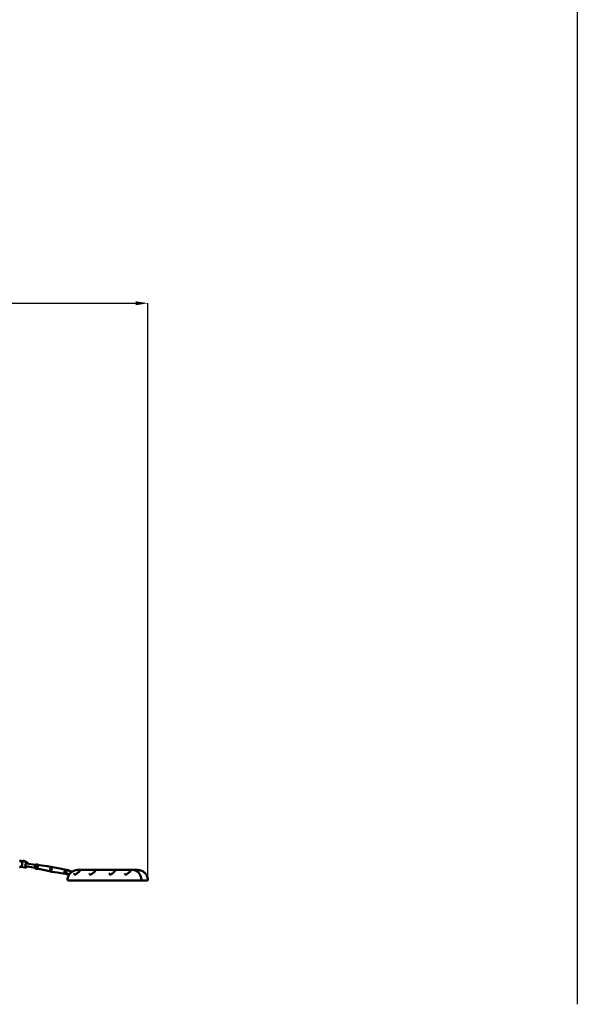
# Model space of a CAD drawing. Units: millimetres. Extents: x -9928 to 49708, y 76048 to 98165.
# Drawn here: x 15216 to 19772, y 76048 to 84086 of the extents above; entities that cross this region are included whole.
import ezdxf

# ---------------------------------------------------------------- set-up
doc = ezdxf.new("R2010")
doc.units = ezdxf.units.MM
doc.layers.add('MD_Visible', color=7, linetype='Continuous', lineweight=50)
doc.styles.get("Standard").update_dxf_attribs({"font": 'arial.ttf'})
doc.dimstyles.new('asd', dxfattribs={"dimtxt": 300, "dimasz": 100, "dimexe": 1.25, "dimexo": 0.625, "dimgap": 80, "dimtad": 1, "dimdec": 0, "dimlfac": 0.1, "dimrnd": 5, "dimtxsty": 'Standard', "dimcen": 0, "dimadec": 0, "dimazin": 0, "dimtfac": 1, "dimtdec": 0, "dimtmove": 2, "dimatfit": 3, "dimfxl": 1, "dimarcsym": 0})

# ---------------------------------------------------------------- blocks, each defined once
blk = doc.blocks.new('CustomObjectsInViewport6_0')
at = {"layer": 'MD_Visible', "extrusion": (0, 1, 0)}
for p, q in [((21059.7, 10856.5), (21067.3, 10856.5)), ((21059.7, 10856.5), (21067.3, 10856.5)), ((21067.3, 10856.5), (21067.3, 10856.5)), ((21067.3, 10856.5), (21067.3, 10856.5)), ((21068.2, 10856.4), (21116.3, 10847.9)), ((21080, 10854.3), (21068.2, 10856.4)), ((21068.2, 10856.4), (21116.3, 10847.9)), ((21080, 10854.3), (21068.2, 10856.4)), ((21092.5, 10856.8), (21089.6, 10856.8)), ((21092.5, 10856.8), (21089.6, 10856.8)), ((21066, 10809.2), (21098.8, 10803.4)), ((21066, 10809.2), (21098.8, 10803.4)), ((21099.6, 10803.3), (21111.4, 10803.3)), ((21099.6, 10803.3), (21111.4, 10803.3)), ((21116.4, 10847.9), (21108.4, 10849.3)), ((21116.4, 10847.9), (21108.4, 10849.3)), ((21183.7, 10799.9), (21109.5, 10813)), ((21183.7, 10799.9), (21109.5, 10813)), ((21111.5, 10803.3), (21111.4, 10803.3)), ((21111.5, 10803.3), (21111.4, 10803.3)), ((21188.6, 10823.5), (21113.7, 10836.8)), ((21188.6, 10823.5), (21113.7, 10836.8)), ((21116.8, 10811.7), (21116.4, 10807.7)), ((21116.4, 10807.7), (21116.9, 10811.7)), ((21116.8, 10811.7), (21116.4, 10807.7)), ((21116.4, 10807.7), (21116.9, 10811.7)), ((21120.4, 10842.4), (21119.6, 10835.7)), ((21120.4, 10842.4), (21119.6, 10835.7)), ((21119.7, 10835.7), (21120.4, 10842.4)), ((21119.7, 10835.7), (21120.4, 10842.4)), ((21181.9, 10802), (21183.9, 10819.3)), ((21181.9, 10802), (21183.9, 10819.3)), ((21190, 10793), (21181.9, 10801.8)), ((21190, 10793), (21181.9, 10801.8)), ((21192.8, 10799.8), (21182.2, 10801.7)), ((21192.8, 10799.8), (21182.2, 10801.7)), ((21183.9, 10819.4), (21194, 10828.2)), ((21183.9, 10819.4), (21194, 10828.2)), ((21194.9, 10817.6), (21184.3, 10819.5)), ((21194.9, 10817.6), (21184.3, 10819.5)), ((21200.9, 10790.9), (21190.4, 10792.7)), ((21200.9, 10790.9), (21190.4, 10792.7)), ((21205.1, 10826.5), (21194.5, 10828.4)), ((21205.1, 10826.5), (21194.5, 10828.4)), ((21201, 10792.8), (21211.3, 10790.9)), ((21201, 10792.8), (21211.3, 10790.9)), ((21203, 10792.4), (21201.5, 10791)), ((21203, 10792.4), (21201.5, 10791)), ((21205.4, 10826.3), (21207.3, 10824.2)), ((21205.4, 10826.3), (21207.3, 10824.2)), ((21206.6, 10824.3), (21216.9, 10822.5)), ((21206.6, 10824.3), (21216.9, 10822.5)), ((21211.2, 10790.9), (21275.9, 10777.3)), ((21211.2, 10790.9), (21275.9, 10777.3)), ((21216.8, 10822.5), (21282.3, 10813.1)), ((21216.8, 10822.5), (21282.3, 10813.1)), ((21276, 10777.3), (21320.6, 10768.8)), ((21276, 10777.3), (21320.6, 10768.8)), ((21282.4, 10813.1), (21327.1, 10805.7)), ((21282.4, 10813.1), (21327.1, 10805.7)), ((21371.8, 10797.2), (21327.3, 10805.7)), ((21371.8, 10797.2), (21327.3, 10805.7)), ((21436.5, 10783.5), (21371.9, 10797.2)), ((21436.5, 10783.5), (21371.9, 10797.2)), ((21436.3, 10774.6), (21434.3, 10757.2)), ((21436.3, 10774.6), (21434.3, 10757.2)), ((21446.4, 10783.4), (21436.3, 10774.6)), ((21446.4, 10783.4), (21436.3, 10774.6)), ((21436.4, 10783.6), (21444.8, 10782.1)), ((21436.4, 10783.6), (21444.8, 10782.1)), ((21436.7, 10774.7), (21447.3, 10772.8)), ((21436.7, 10774.7), (21447.3, 10772.8)), ((21446.9, 10783.6), (21457.5, 10781.7)), ((21446.9, 10783.6), (21457.5, 10781.7)), ((21464.1, 10774.6), (21457.8, 10781.5)), ((21464.1, 10774.6), (21457.8, 10781.5)), ((21487.9, 10770.4), (21458.3, 10775.6)), ((21487.9, 10770.4), (21458.3, 10775.6)), ((21531.1, 10782.7), (21976, 10782.7)), ((21633.8, 10777.7), (21633.8, 10777.7)), ((21795.6, 10777.7), (21795.6, 10777.7)), ((21969, 10777.7), (21969, 10777.7)), ((21982.5, 10782.7), (21976, 10782.7)), ((22016.6, 10782.7), (21982.5, 10782.7)), ((22006.2, 10777.7), (22008.2, 10777.7)), ((22008.2, 10777.7), (22008.6, 10777.7)), ((22016.6, 10782.7), (22023.1, 10782.7)), ((21365.4, 10761.4), (21320.7, 10768.8)), ((21365.4, 10761.4), (21320.7, 10768.8)), ((21430.9, 10752), (21365.6, 10761.4)), ((21430.9, 10752), (21365.6, 10761.4)), ((21430.8, 10752), (21440.5, 10750.3)), ((21430.8, 10752), (21440.5, 10750.3)), ((21434.3, 10757), (21442.4, 10748.2)), ((21434.3, 10757), (21442.4, 10748.2)), ((21434.6, 10756.9), (21445.2, 10755)), ((21434.6, 10756.9), (21445.2, 10755)), ((21442.8, 10748), (21453.3, 10746.1)), ((21442.8, 10748), (21453.3, 10746.1)), ((21453.9, 10746.3), (21459.3, 10751)), ((21453.9, 10746.3), (21459.3, 10751)), ((21465.4, 10749.9), (21454.1, 10751.9)), ((21465.4, 10749.9), (21454.1, 10751.9)), ((21485.3, 10697.7), (21941.8, 10697.7)), ((21497.3, 10768.7), (21497.3, 10768.7)), ((21497.3, 10768.7), (21497.3, 10768.7)), ((21502.5, 10743.3), (21502.5, 10743.3)), ((21502.5, 10743.3), (21502.5, 10743.3)), ((21505.3, 10767.3), (21505.3, 10767.3)), ((21505.3, 10767.3), (21505.3, 10767.3)), ((21625.9, 10745.8), (21625.9, 10745.8)), ((21968.9, 10697.7), (21962.2, 10697.7)), ((22038.9, 10697.7), (22046.5, 10697.7)), ((22046.5, 10697.7), (22078.3, 10697.7)), ((22078.3, 10697.7), (22085.9, 10697.7))]:
    blk.add_line(p, q, dxfattribs=at)
at = {"layer": 'MD_Visible', "extrusion": (2.22779e-16, 4.78483e-42, -1)}
blk.add_arc((-21067.3, 10851.5), 5, 90, 100.0623, dxfattribs=at)
at = {"layer": 'MD_Visible', "extrusion": (2.22779e-16, 1.58836e-42, -1)}
blk.add_arc((-21067.3, 10851.5), 5, 90, 100.0623, dxfattribs=at)
at = {"layer": 'MD_Visible', "extrusion": (2.22779e-16, -4.99605e-39, -1)}
blk.add_arc((-21067.3, 10851.5), 5, 90, 100.0623, dxfattribs=at)
at = {"layer": 'MD_Visible', "extrusion": (2.22779e-16, 2.63208e-42, -1)}
blk.add_arc((-21067.3, 10851.5), 5, 90, 100.0623, dxfattribs=at)
at = {"layer": 'MD_Visible', "extrusion": (2.22779e-16, 5.13186e-42, -1)}
blk.add_arc((-21099.6, 10808.3), 5, 270, 280.0623, dxfattribs=at)
at = {"layer": 'MD_Visible', "extrusion": (2.22779e-16, -7.20323e-43, -1)}
blk.add_arc((-21099.6, 10808.3), 5, 270, 280.0623, dxfattribs=at)
at = {"layer": 'MD_Visible', "extrusion": (2.22779e-16, 2.97932e-42, -1)}
blk.add_arc((-21111.4, 10808.3), 5, 186.62473, 270, dxfattribs=at)
at = {"layer": 'MD_Visible', "extrusion": (2.22779e-16, 6.87565e-44, -1)}
blk.add_arc((-21111.4, 10808.3), 5, 186.62473, 270, dxfattribs=at)
at = {"layer": 'MD_Visible', "extrusion": (2.22779e-16, 6.88279e-40, -1)}
blk.add_arc((-21111.5, 10808.3), 5, 186.62473, 270, dxfattribs=at)
at = {"layer": 'MD_Visible', "extrusion": (2.22779e-16, 6.89525e-40, -1)}
blk.add_arc((-21111.5, 10808.3), 5, 186.62473, 270, dxfattribs=at)
at = {"layer": 'MD_Visible', "extrusion": (2.22779e-16, 5.62041e-42, -1)}
blk.add_arc((-21115.4, 10842.9), 5, 100.0623, 186.62473, dxfattribs=at)
at = {"layer": 'MD_Visible', "extrusion": (2.22779e-16, -2.57345e-42, -1)}
blk.add_arc((-21115.4, 10842.9), 5, 100.0623, 186.62473, dxfattribs=at)
at = {"layer": 'MD_Visible', "extrusion": (2.22779e-16, 1.36603e-42, -1)}
blk.add_arc((-21115.5, 10842.9), 5, 100.0623, 186.62473, dxfattribs=at)
at = {"layer": 'MD_Visible', "extrusion": (2.22779e-16, 8.07761e-43, -1)}
blk.add_arc((-21115.5, 10842.9), 5, 100.0623, 186.62473, dxfattribs=at)
at = {"layer": 'MD_Visible'}
for centre, major_axis, ratio, start_param, end_param in [((21111.6, 10824.9), (2.1, 11.9), 0.58182, 2.257976, 3.141593), ((21111.6, 10824.9), (2.1, 11.9), 0.58182, 2.257976, 3.141593), ((21111.6, 10824.9), (2.1, 11.9), 0.58182, 0, 1.089374), ((21111.6, 10824.9), (2.1, 11.9), 0.58182, 0, 1.089374), ((21203.8, 10808.5), (2.8, 15.8), 0.58182, 0, 3.141593), ((21203.8, 10808.5), (2.8, 15.8), 0.58182, 0, 3.141593), ((21195.4, 10817), (-0.941, 0.495), 0.339515, 3.895448, 5.466244), ((21195.4, 10817), (-0.941, 0.495), 0.339515, 3.895448, 5.466244), ((21214.2, 10806.7), (2.8, 15.8), 0.58182, 0.018917, 3.122675), ((21214.2, 10806.7), (2.8, 15.8), 0.58182, 0.018917, 3.122675), ((21279.3, 10795.2), (3.2, 17.9), 0.58182, 3.122675, 3.134661), ((21279.3, 10795.2), (3.2, 17.9), 0.58182, 3.122675, 3.134661), ((21279.3, 10795.2), (3.2, 17.9), 0.58182, 0.006931, 0.018917), ((21279.3, 10795.2), (3.2, 17.9), 0.58182, 0.006931, 0.018917), ((21323.9, 10787.2), (3.3, 18.4), 0.58182, 2.11517, 3.148524), ((21323.9, 10787.2), (3.3, 18.4), 0.58182, 2.11517, 3.148524), ((21323.9, 10787.2), (3.3, 18.4), 0.58182, -0.006931, 1.23218), ((21323.9, 10787.2), (3.3, 18.4), 0.58182, -0.006931, 1.23218), ((21368.6, 10779.3), (3.2, 17.9), 0.58182, -0.018917, -0.006931), ((21368.6, 10779.3), (3.2, 17.9), 0.58182, -0.018917, -0.006931), ((21433.6, 10767.8), (2.8, 15.8), 0.58182, 0, 3.141593), ((21433.6, 10767.8), (2.8, 15.8), 0.58182, 0, 3.141593), ((21444, 10765.9), (2.8, 15.8), 0.58182, 1.297309, 2.050041), ((21444, 10765.9), (2.8, 15.8), 0.58182, 1.297309, 2.050041), ((21444, 10765.9), (2.8, 15.8), 0.58182, 0.276652, 0.976303), ((21444, 10765.9), (2.8, 15.8), 0.58182, 0.276652, 0.976303), ((21446.8, 10782.4), (0.07, 1.15), 0.703046, -0.083899, 0.602662), ((21446.8, 10782.4), (0.07, 1.15), 0.703046, -0.083899, 0.602662), ((21447.8, 10772.2), (-0.941, 0.495), 0.339515, 3.895448, 5.466244), ((21447.8, 10772.2), (-0.941, 0.495), 0.339515, 3.895448, 5.466244), ((21457.3, 10780.6), (0.07, 1.15), 0.703046, 4.62849, 6.199286), ((21457.3, 10780.6), (0.07, 1.15), 0.703046, 4.62849, 6.199286), ((21368.6, 10779.3), (3.2, 17.9), 0.58182, 3.148524, 3.16051), ((21368.6, 10779.3), (3.2, 17.9), 0.58182, 3.148524, 3.16051), ((21435.3, 10757.4), (-1.02, -0.33), 0.47751, -0.214279, 0.733042), ((21435.3, 10757.4), (-1.02, -0.33), 0.47751, -0.214279, 0.733042), ((21444, 10765.9), (2.8, 15.8), 0.58182, 2.39111, 3.050635), ((21444, 10765.9), (2.8, 15.8), 0.58182, 2.39111, 3.050635), ((21442.9, 10749.1), (0.07, 1.15), 0.703046, 2.53893, 3.057693), ((21442.9, 10749.1), (0.07, 1.15), 0.703046, 2.53893, 3.057693), ((21445.9, 10755.6), (-1.02, -0.33), 0.47751, 0.733042, 2.303838), ((21445.9, 10755.6), (-1.02, -0.33), 0.47751, 0.733042, 2.303838), ((21453.5, 10747.2), (0.07, 1.15), 0.703046, 3.057693, 4.62849), ((21453.5, 10747.2), (0.07, 1.15), 0.703046, 3.057693, 4.62849), ((21943.2, 10749.8), (-3.16, 3.88), 0.024234, 0.000665, 0.001166), ((22012.5, 10740), (0, 30), 0.808524, 5.360782, 5.443886), ((22039.7, 10702.7), (0, 5), 0.587785, 3.036898, 3.037428)]:
    blk.add_ellipse(centre, major_axis=major_axis, ratio=ratio, start_param=start_param, end_param=end_param, dxfattribs=at)
at = {"layer": 'MD_Visible', "extrusion": (1.91509e-16, 1.80653e-17, -1)}
for centre, start_param, end_param in [((21182.9, 10802.2), -0.733042, 0.214279), ((21182.9, 10802.2), -0.733042, 0.214279), ((21193.5, 10800.4), 3.979347, 5.550143), ((21193.5, 10800.4), 3.979347, 5.550143)]:
    blk.add_ellipse(centre, major_axis=(-1.02, -0.33), ratio=0.47751, start_param=start_param, end_param=end_param, dxfattribs=at)
at = {"layer": 'MD_Visible', "extrusion": (1.73093e-16, -8.57143e-17, -1)}
for centre in [(21184.8, 10818.9), (21184.8, 10818.9), (21437.2, 10774.1), (21437.2, 10774.1)]:
    blk.add_ellipse(centre, major_axis=(-0.941, 0.495), ratio=0.339515, start_param=-0.130379, end_param=0.816941, dxfattribs=at)
at = {"layer": 'MD_Visible', "extrusion": (1.88169e-16, -7.52287e-19, -1)}
for centre, start_param, end_param in [((21190.5, 10793.9), 0.083899, 0.602662), ((21190.5, 10793.9), 0.083899, 0.602662), ((21201.1, 10792), 4.796288, 6.367084), ((21201.1, 10792), 4.796288, 6.367084)]:
    blk.add_ellipse(centre, major_axis=(-0.07, -1.15), ratio=0.703046, start_param=start_param, end_param=end_param, dxfattribs=at)
at = {"layer": 'MD_Visible', "extrusion": (1.88169e-16, -7.52294e-19, -1)}
blk.add_ellipse((21194.4, 10827.2), major_axis=(-0.07, -1.15), ratio=0.703046, start_param=2.53893, end_param=3.225492, dxfattribs=at)
blk.add_ellipse((21194.4, 10827.2), major_axis=(-0.07, -1.15), ratio=0.703046, start_param=2.53893, end_param=3.225492, dxfattribs=at)
at = {"layer": 'MD_Visible', "extrusion": (1.88169e-16, -7.52303e-19, -1)}
blk.add_ellipse((21204.9, 10825.4), major_axis=(-0.07, -1.15), ratio=0.703046, start_param=3.225492, end_param=4.796288, dxfattribs=at)
blk.add_ellipse((21204.9, 10825.4), major_axis=(-0.07, -1.15), ratio=0.703046, start_param=3.225492, end_param=4.796288, dxfattribs=at)
at = {"layer": 'MD_Visible', "extrusion": (2.22779e-16, -2.66247e-44, -1)}
blk.add_ellipse((22008.2, 10747.7), major_axis=(0, 30), ratio=0.809017, start_param=0, end_param=1.154974, dxfattribs=at)
at = {"layer": 'MD_Visible'}
for points, knots in [([(21056.5, 10856.8), (21058.7, 10856.8), (21060.9, 10856.4), (21065.2, 10854.9), (21067.2, 10853.8), (21071, 10850.9), (21072.6, 10849.1), (21075.4, 10845), (21076.6, 10842.6), (21078.1, 10837.5), (21078.6, 10834.8), (21078.6, 10829.4), (21078.3, 10826.6), (21076.7, 10821.3), (21075.6, 10818.8), (21072.6, 10814.4), (21070.8, 10812.4), (21066.7, 10809.4), (21064.5, 10808.3), (21060.3, 10807), (21058.4, 10806.8), (21056.5, 10806.8)], [1.428212, 1.428212, 1.428212, 1.428212, 1.703356, 1.703356, 1.987769, 1.987769, 2.295881, 2.295881, 2.630872, 2.630872, 2.983235, 2.983235, 3.340927, 3.340927, 3.694075, 3.694075, 4.029653, 4.029653, 4.335944, 4.335944, 4.569804, 4.569804, 4.569804, 4.569804]), ([(21056.5, 10856.8), (21058.7, 10856.8), (21060.9, 10856.4), (21065.2, 10854.9), (21067.2, 10853.8), (21071, 10850.9), (21072.6, 10849.1), (21075.4, 10845), (21076.6, 10842.6), (21078.1, 10837.5), (21078.6, 10834.8), (21078.6, 10829.4), (21078.3, 10826.6), (21076.7, 10821.3), (21075.6, 10818.8), (21072.6, 10814.4), (21070.8, 10812.4), (21066.7, 10809.4), (21064.5, 10808.3), (21060.3, 10807), (21058.4, 10806.8), (21056.5, 10806.8)], [1.428212, 1.428212, 1.428212, 1.428212, 1.703356, 1.703356, 1.987769, 1.987769, 2.295881, 2.295881, 2.630872, 2.630872, 2.983235, 2.983235, 3.340927, 3.340927, 3.694075, 3.694075, 4.029653, 4.029653, 4.335944, 4.335944, 4.569804, 4.569804, 4.569804, 4.569804]), ([(21089.6, 10856.8), (21087.9, 10856.8), (21086.2, 10856.5), (21083, 10855.7), (21081.5, 10855.1), (21080, 10854.3)], [4.8549735, 4.8549735, 4.8549735, 4.8549735, 5.0609213, 5.0609213, 5.2659369, 5.2659369, 5.2659369, 5.2659369]), ([(21089.6, 10856.8), (21087.9, 10856.8), (21086.2, 10856.5), (21083, 10855.7), (21081.5, 10855.1), (21080, 10854.3)], [4.8549735, 4.8549735, 4.8549735, 4.8549735, 5.0609213, 5.0609213, 5.2659369, 5.2659369, 5.2659369, 5.2659369]), ([(21108.4, 10849.3), (21107.3, 10850.5), (21106.1, 10851.7), (21102.8, 10854.1), (21100.6, 10855.2), (21096.4, 10856.5), (21094.5, 10856.8), (21092.5, 10856.8)], [4.1044379, 4.1044379, 4.1044379, 4.1044379, 4.3148224, 4.3148224, 4.6211128, 4.6211128, 4.8549735, 4.8549735, 4.8549735, 4.8549735]), ([(21108.4, 10849.3), (21107.3, 10850.5), (21106.1, 10851.7), (21102.8, 10854.1), (21100.6, 10855.2), (21096.4, 10856.5), (21094.5, 10856.8), (21092.5, 10856.8)], [4.1044379, 4.1044379, 4.1044379, 4.1044379, 4.3148224, 4.3148224, 4.6211128, 4.6211128, 4.8549735, 4.8549735, 4.8549735, 4.8549735]), ([(21106.4, 10831.5), (21106.2, 10831.1), (21106, 10830.7), (21105.4, 10829.5), (21105.1, 10828.7), (21104.5, 10826.8), (21104.2, 10825.9), (21104.1, 10825), (21104, 10824), (21104, 10823.1), (21104.2, 10821.2), (21104.4, 10820.3), (21104.7, 10819.1), (21104.8, 10818.7), (21104.9, 10818.3)], [-0.702646, -0.702646, -0.702646, -0.702646, -0.565238, -0.565238, -0.282619, -0.282619, 0, 0, 0, 0.282619, 0.282619, 0.565238, 0.565238, 0.702646, 0.702646, 0.702646, 0.702646]), ([(21106.4, 10831.5), (21106.2, 10831.1), (21106, 10830.7), (21105.4, 10829.5), (21105.1, 10828.7), (21104.5, 10826.8), (21104.2, 10825.9), (21104.1, 10825), (21104, 10824), (21104, 10823.1), (21104.2, 10821.2), (21104.4, 10820.3), (21104.7, 10819.1), (21104.8, 10818.7), (21104.9, 10818.3)], [-0.702646, -0.702646, -0.702646, -0.702646, -0.565238, -0.565238, -0.282619, -0.282619, 0, 0, 0, 0.282619, 0.282619, 0.565238, 0.565238, 0.702646, 0.702646, 0.702646, 0.702646]), ([(21313.1, 10779.3), (21313, 10779.3), (21313, 10779.3), (21312.2, 10779.5), (21311.3, 10779.8), (21309.7, 10780.9), (21308.9, 10781.7), (21307.7, 10783.2), (21307.1, 10784.2), (21306.5, 10786.3), (21306.4, 10787.4), (21306.6, 10788.4)], [2.450846, 2.450846, 2.450846, 2.450846, 2.454156, 2.454156, 2.758703, 2.758703, 3.06325, 3.06325, 3.367811, 3.367811, 3.672372, 3.672372, 3.672372, 3.672372]), ([(21313.1, 10779.3), (21313, 10779.3), (21313, 10779.3), (21312.2, 10779.5), (21311.3, 10779.8), (21309.7, 10780.9), (21308.9, 10781.7), (21307.7, 10783.2), (21307.1, 10784.2), (21306.5, 10786.3), (21306.4, 10787.4), (21306.6, 10788.4)], [2.450846, 2.450846, 2.450846, 2.450846, 2.454156, 2.454156, 2.758703, 2.758703, 3.06325, 3.06325, 3.367811, 3.367811, 3.672372, 3.672372, 3.672372, 3.672372]), ([(21306.6, 10788.4), (21306.7, 10789.4), (21307, 10790.4), (21308.1, 10792.2), (21308.8, 10793), (21310.3, 10794.2), (21311.3, 10794.7), (21313.1, 10795.2), (21314.1, 10795.3), (21314.9, 10795.2), (21314.9, 10795.2), (21314.9, 10795.2), (21314.9, 10795.2)], [3.672372, 3.672372, 3.672372, 3.672372, 3.976932, 3.976932, 4.281493, 4.281493, 4.58604, 4.58604, 4.890587, 4.890587, 4.890587, 4.893897, 4.893897, 4.893897, 4.893897]), ([(21306.6, 10788.4), (21306.7, 10789.4), (21307, 10790.4), (21308.1, 10792.2), (21308.8, 10793), (21310.3, 10794.2), (21311.3, 10794.7), (21313.1, 10795.2), (21314.1, 10795.3), (21314.9, 10795.2), (21314.9, 10795.2), (21314.9, 10795.2), (21314.9, 10795.2)], [3.672372, 3.672372, 3.672372, 3.672372, 3.976932, 3.976932, 4.281493, 4.281493, 4.58604, 4.58604, 4.890587, 4.890587, 4.890587, 4.893897, 4.893897, 4.893897, 4.893897]), ([(21310.4, 10788.4), (21310.3, 10787.3), (21310.5, 10786.2), (21311.2, 10784.2), (21311.8, 10783.2), (21313.2, 10781.6), (21314.1, 10780.9), (21315.4, 10780.2), (21315.7, 10780), (21316.1, 10779.8)], [-1.255082, -1.255082, -1.255082, -1.255082, -0.943022, -0.943022, -0.630961, -0.630961, -0.315481, -0.315481, -0.187653, -0.187653, -0.187653, -0.187653]), ([(21310.4, 10788.4), (21310.3, 10787.3), (21310.5, 10786.2), (21311.2, 10784.2), (21311.8, 10783.2), (21313.2, 10781.6), (21314.1, 10780.9), (21315.4, 10780.2), (21315.7, 10780), (21316.1, 10779.8)], [-1.255082, -1.255082, -1.255082, -1.255082, -0.943022, -0.943022, -0.630961, -0.630961, -0.315481, -0.315481, -0.187653, -0.187653, -0.187653, -0.187653]), ([(21316.1, 10794.8), (21315.3, 10794.5), (21314.5, 10794.1), (21313, 10793.1), (21312.1, 10792.3), (21310.9, 10790.4), (21310.6, 10789.4), (21310.4, 10788.4)], [-2.1312108, -2.1312108, -2.1312108, -2.1312108, -1.8792033, -1.8792033, -1.5671428, -1.5671428, -1.2550823, -1.2550823, -1.2550823, -1.2550823]), ([(21316.1, 10794.8), (21315.3, 10794.5), (21314.5, 10794.1), (21313, 10793.1), (21312.1, 10792.3), (21310.9, 10790.4), (21310.6, 10789.4), (21310.4, 10788.4)], [-2.1312108, -2.1312108, -2.1312108, -2.1312108, -1.8792033, -1.8792033, -1.5671428, -1.5671428, -1.2550823, -1.2550823, -1.2550823, -1.2550823]), ([(21314.9, 10795.2), (21314.9, 10795.1), (21314.9, 10795.1), (21315.7, 10795), (21316.5, 10794.6), (21317.8, 10793.5), (21318.3, 10792.8), (21319, 10791.2), (21319.3, 10790.3), (21319.5, 10788.2), (21319.5, 10787.1), (21319.3, 10785.1), (21319, 10784.1), (21318.3, 10782.2), (21317.9, 10781.4), (21316.8, 10780.2), (21316.2, 10779.8), (21314.7, 10779.2), (21313.9, 10779.2), (21313.1, 10779.3), (21313.1, 10779.3), (21313.1, 10779.3), (21313.1, 10779.3)], [2.450846, 2.450846, 2.450846, 2.450846, 2.454156, 2.454156, 2.758703, 2.758703, 3.06325, 3.06325, 3.367811, 3.367811, 3.672372, 3.672372, 3.976932, 3.976932, 4.281493, 4.281493, 4.58604, 4.58604, 4.890587, 4.890587, 4.890587, 4.893897, 4.893897, 4.893897, 4.893897]), ([(21314.9, 10795.2), (21314.9, 10795.1), (21314.9, 10795.1), (21315.7, 10795), (21316.5, 10794.6), (21317.8, 10793.5), (21318.3, 10792.8), (21319, 10791.2), (21319.3, 10790.3), (21319.5, 10788.2), (21319.5, 10787.1), (21319.3, 10785.1), (21319, 10784.1), (21318.3, 10782.2), (21317.9, 10781.4), (21316.8, 10780.2), (21316.2, 10779.8), (21314.7, 10779.2), (21313.9, 10779.2), (21313.1, 10779.3), (21313.1, 10779.3), (21313.1, 10779.3), (21313.1, 10779.3)], [2.450846, 2.450846, 2.450846, 2.450846, 2.454156, 2.454156, 2.758703, 2.758703, 3.06325, 3.06325, 3.367811, 3.367811, 3.672372, 3.672372, 3.976932, 3.976932, 4.281493, 4.281493, 4.58604, 4.58604, 4.890587, 4.890587, 4.890587, 4.893897, 4.893897, 4.893897, 4.893897]), ([(21531.1, 10782.7), (21522.4, 10782.7), (21513.7, 10781.3), (21497.3, 10775.9), (21489.7, 10771.9), (21476, 10762.1), (21470.1, 10756), (21460.5, 10743.4), (21456.8, 10736.7), (21451.4, 10723.1), (21449.7, 10716.3), (21448.6, 10708), (21448.4, 10706.7), (21448.3, 10705.3)], [1.570796, 1.570796, 1.570796, 1.570796, 1.830122, 1.830122, 2.098444, 2.098444, 2.391064, 2.391064, 2.683684, 2.683684, 2.976304, 2.976304, 3.033898, 3.033898, 3.033898, 3.033898]), ([(21502.9, 10751.4), (21503.4, 10750), (21504.1, 10748.6), (21505.8, 10746.5), (21506.7, 10745.7), (21508.2, 10745), (21508.8, 10744.8), (21510, 10744.8), (21510.6, 10744.8), (21511.8, 10745.1), (21512.6, 10745.4), (21514.3, 10746.1), (21515.2, 10746.5), (21517.4, 10747.8), (21518.8, 10748.7), (21522.2, 10751.2), (21524.3, 10752.8), (21529.6, 10757.1), (21532.7, 10759.9), (21539.3, 10765.7), (21542.7, 10768.7), (21546.7, 10772.4), (21547.8, 10773.3), (21549.3, 10774.8), (21549.9, 10775.4), (21550.7, 10776.3), (21551, 10776.6), (21551.3, 10777), (21551.3, 10777.1), (21551.3, 10777.1)], [0, 0, 0, 0, 0.813502, 0.813502, 1.472003, 1.472003, 1.886099, 1.886099, 2.113582, 2.113582, 2.409484, 2.409484, 2.732179, 2.732179, 3.221795, 3.221795, 4.015066, 4.015066, 5.262521, 5.262521, 6.77446, 6.77446, 7.383771, 7.383771, 7.842083, 7.842083, 8.199739, 8.199739, 8.45385, 8.45385, 8.45385, 8.45385]), ([(21628.5, 10755.3), (21628.7, 10753.8), (21629, 10752.2), (21630.2, 10749.3), (21631, 10747.8), (21632.8, 10746), (21633.5, 10745.4), (21635, 10744.9), (21635.6, 10744.8), (21636.8, 10744.8), (21637.3, 10744.9), (21638.5, 10745.2), (21639.3, 10745.5), (21641, 10746.2), (21642, 10746.7), (21644.3, 10748.1), (21645.7, 10749.1), (21649.4, 10751.7), (21651.6, 10753.5), (21657, 10758), (21660.2, 10760.9), (21665, 10765.1), (21666.7, 10766.6), (21669.7, 10769.3), (21671.1, 10770.5), (21673.3, 10772.5), (21674.2, 10773.4), (21675.7, 10774.8), (21676.3, 10775.4), (21677.1, 10776.3), (21677.4, 10776.6), (21677.7, 10777), (21677.7, 10777.1), (21677.7, 10777.1), (21677.7, 10777.1), (21677.7, 10777.1)], [0, 0, 0, 0, 0.839586, 0.839586, 1.686997, 1.686997, 2.278611, 2.278611, 2.661374, 2.661374, 2.862061, 2.862061, 3.151853, 3.151853, 3.488658, 3.488658, 4.005757, 4.005757, 4.842697, 4.842697, 6.141647, 6.141647, 6.884649, 6.884649, 7.542504, 7.542504, 8.099488, 8.099488, 8.553417, 8.553417, 8.908923, 8.908923, 9.167706, 9.167706, 9.170061, 9.170061, 9.170061, 9.170061]), ([(21790.3, 10755.3), (21790.5, 10753.8), (21790.8, 10752.2), (21792, 10749.3), (21792.8, 10747.8), (21794.6, 10746), (21795.3, 10745.4), (21796.8, 10744.9), (21797.4, 10744.8), (21798.7, 10744.8), (21799.1, 10744.9), (21800.3, 10745.2), (21801.1, 10745.5), (21802.8, 10746.2), (21803.8, 10746.7), (21806.1, 10748.1), (21807.5, 10749.1), (21811.2, 10751.7), (21813.4, 10753.5), (21818.8, 10758), (21822.1, 10760.9), (21826.8, 10765.1), (21828.5, 10766.6), (21831.5, 10769.3), (21832.9, 10770.5), (21835.1, 10772.5), (21836.1, 10773.4), (21837.5, 10774.8), (21838.1, 10775.4), (21838.9, 10776.3), (21839.2, 10776.6), (21839.5, 10777), (21839.5, 10777.1), (21839.5, 10777.1), (21839.5, 10777.1), (21839.5, 10777.1)], [0, 0, 0, 0, 0.839586, 0.839586, 1.686997, 1.686997, 2.278611, 2.278611, 2.661374, 2.661374, 2.862061, 2.862061, 3.151853, 3.151853, 3.488658, 3.488658, 4.005757, 4.005757, 4.842697, 4.842697, 6.141647, 6.141647, 6.884649, 6.884649, 7.542504, 7.542504, 8.099488, 8.099488, 8.553417, 8.553417, 8.908923, 8.908923, 9.167706, 9.167706, 9.170061, 9.170061, 9.170061, 9.170061]), ([(21940, 10753.7), (21943.9, 10756.8), (21947.8, 10760), (21954.8, 10765.9), (21958.1, 10768.6), (21961.7, 10771.9), (21962.6, 10772.8), (21964, 10774.2), (21964.5, 10774.8), (21965.3, 10775.7), (21965.5, 10776), (21965.7, 10776.3), (21965.8, 10776.4), (21965.8, 10776.4)], [0, 0, 0, 0, 1.495839, 1.495839, 2.930162, 2.930162, 3.503072, 3.503072, 3.955187, 3.955187, 4.313247, 4.313247, 4.57798, 4.57798, 4.57798, 4.57798]), ([(21982.5, 10782.7), (21989.6, 10782.7), (21996.8, 10781.4), (22010.4, 10776.2), (22016.8, 10772.4), (22028.3, 10762.7), (22033.4, 10756.8), (22042, 10743.5), (22045.4, 10736.1), (22050.4, 10720.5), (22051.9, 10712.3), (22052.4, 10704)], [4.712389, 4.712389, 4.712389, 4.712389, 5.011553, 5.011553, 5.310718, 5.310718, 5.609882, 5.609882, 5.909047, 5.909047, 6.20809, 6.20809, 6.20809, 6.20809]), ([(22023.1, 10782.7), (22031.8, 10782.7), (22040.5, 10781.3), (22056.8, 10775.9), (22064.4, 10771.9), (22078.1, 10762.1), (22084.1, 10756), (22093.6, 10743.4), (22097.3, 10736.7), (22102.7, 10723.1), (22104.4, 10716.3), (22105.5, 10708), (22105.7, 10706.7), (22105.8, 10705.3)], [1.570796, 1.570796, 1.570796, 1.570796, 1.830122, 1.830122, 2.098444, 2.098444, 2.391064, 2.391064, 2.683684, 2.683684, 2.976304, 2.976304, 3.033898, 3.033898, 3.033898, 3.033898]), ([(21455.3, 10697.7), (21454.9, 10697.7), (21454.5, 10697.7), (21453.7, 10697.9), (21453.3, 10698), (21452.2, 10698.4), (21451.4, 10698.8), (21450.1, 10699.9), (21449.6, 10700.6), (21448.8, 10702.1), (21448.5, 10702.9), (21448.3, 10704.3), (21448.3, 10704.8), (21448.3, 10705.3)], [0, 0, 0, 0, 0.119361, 0.119361, 0.235388, 0.235388, 0.489576, 0.489576, 0.743935, 0.743935, 0.998002, 0.998002, 1.155238, 1.155238, 1.155238, 1.155238]), ([(21455.3, 10697.7), (21454.9, 10697.7), (21454.5, 10697.7), (21453.7, 10697.9), (21453.3, 10698), (21452.2, 10698.4), (21451.4, 10698.8), (21450.1, 10699.9), (21449.6, 10700.6), (21448.7, 10702.1), (21448.5, 10702.9), (21448.3, 10704.3), (21448.3, 10704.8), (21448.3, 10705.3)], [0, 0, 0, 0, 0.119368, 0.119368, 0.2354, 0.2354, 0.489588, 0.489588, 0.743948, 0.743948, 0.998014, 0.998014, 1.155285, 1.155285, 1.155285, 1.155285]), ([(21485.3, 10697.7), (21481.2, 10697.7), (21477.3, 10697.7), (21467.9, 10697.7), (21463.2, 10697.7), (21457.4, 10697.7), (21455.8, 10697.7), (21455.3, 10697.7), (21455.3, 10697.7), (21455.3, 10697.7), (21455.3, 10697.7), (21455.3, 10697.7), (21455.3, 10697.7), (21455.3, 10697.7), (21455.3, 10697.7), (21455.3, 10697.7), (21455.3, 10697.7), (21455.3, 10697.7)], [0, 0, 0, 0, 1.530274, 1.530274, 4.097699, 4.097699, 6.273457, 6.273457, 6.540008, 6.540008, 6.639948, 6.639948, 6.64229, 6.64229, 6.642886, 6.642886, 6.643183, 6.643183, 6.643183, 6.643183]), ([(21916.7, 10755.3), (21916.9, 10753.8), (21917.2, 10752.2), (21918.4, 10749.4), (21919.2, 10748), (21920.8, 10746.1), (21921.6, 10745.5), (21923, 10744.9), (21923.6, 10744.8), (21924.9, 10744.8), (21925.4, 10744.9), (21926.6, 10745.1), (21927.4, 10745.4), (21929.1, 10746.1), (21930, 10746.6), (21932.3, 10747.9), (21933.6, 10748.8), (21936.7, 10751), (21938.4, 10752.4), (21940, 10753.7)], [0, 0, 0, 0, 0.83288, 0.83288, 1.648766, 1.648766, 2.240153, 2.240153, 2.633354, 2.633354, 2.841816, 2.841816, 3.128804, 3.128804, 3.465531, 3.465531, 3.958069, 3.958069, 4.597616, 4.597616, 4.597616, 4.597616]), ([(21941.8, 10697.7), (21943.9, 10697.7), (21948.2, 10697.7), (21955, 10697.7), (21959.8, 10697.7), (21962.2, 10697.7)], [0, 0, 0, 0, 0.7762, 1.5524, 2.312525, 2.312525, 2.312525, 2.312525]), ([(21968.9, 10697.7), (21969.2, 10697.7), (21972.1, 10697.7), (21977.6, 10697.7), (21988.1, 10697.7), (21998.4, 10697.7), (22008.4, 10697.7), (22015.5, 10697.7), (22022.2, 10697.7), (22028.4, 10697.7), (22034.1, 10697.7), (22037.4, 10697.7), (22038.9, 10697.7)], [3.001143, 3.001143, 3.001143, 3.001143, 3.1048, 3.881, 4.6572, 6.2096, 6.9858, 7.762, 8.5382, 9.3144, 10.0906, 10.8668, 10.8668, 10.8668, 10.8668]), ([(22047.1, 10697.7), (22047.1, 10697.7), (22047, 10697.7), (22047, 10697.7), (22046.9, 10697.7), (22046.8, 10697.7), (22046.8, 10697.7), (22046.7, 10697.7), (22046.7, 10697.7), (22046.6, 10697.7), (22046.6, 10697.7), (22046.5, 10697.7)], [1.4937527, 1.4937527, 1.4937527, 1.4937527, 1.50916142, 1.50916142, 1.52457015, 1.52457015, 1.53997888, 1.53997888, 1.5553876, 1.5553876, 1.57079633, 1.57079633, 1.57079633, 1.57079633]), ([(22052.4, 10704), (22052.4, 10703.3), (22052.4, 10702.6), (22052, 10701.2), (22051.7, 10700.6), (22050.9, 10699.5), (22050.4, 10699.1), (22049.4, 10698.4), (22048.8, 10698.1), (22047.8, 10697.8), (22047.5, 10697.8), (22047.1, 10697.7)], [0, 0, 0, 0, 0.2165152, 0.2165152, 0.4237924, 0.4237924, 0.6169903, 0.6169903, 0.8069553, 0.8069553, 0.9171924, 0.9171924, 0.9171924, 0.9171924]), ([(22085.9, 10697.7), (22088.9, 10697.7), (22094.1, 10697.7), (22097.7, 10697.7), (22098.7, 10697.7), (22098.8, 10697.7), (22098.8, 10697.7)], [0, 0, 0, 0, 1.5546, 3.1092, 3.8865, 4.240169, 4.240169, 4.240169, 4.240169]), ([(22105.8, 10705.3), (22105.9, 10704.6), (22105.8, 10703.9), (22105.5, 10702.4), (22105.2, 10701.7), (22104.4, 10700.5), (22103.9, 10699.9), (22102.8, 10698.9), (22102.2, 10698.5), (22100.8, 10698), (22100, 10697.8), (22099.2, 10697.7), (22099.1, 10697.7), (22099, 10697.7), (22099, 10697.7), (22098.9, 10697.7), (22098.9, 10697.7), (22098.8, 10697.7), (22098.8, 10697.7), (22098.8, 10697.7), (22098.8, 10697.7), (22098.8, 10697.7), (22098.8, 10697.7), (22098.8, 10697.7), (22098.8, 10697.7), (22098.8, 10697.7), (22098.8, 10697.7), (22098.8, 10697.7)], [0, 0, 0, 0, 0.216736, 0.216736, 0.438281, 0.438281, 0.66472, 0.66472, 0.885193, 0.885193, 1.10871, 1.10871, 1.136315, 1.136315, 1.146665, 1.146665, 1.154428, 1.154428, 1.155156, 1.155156, 1.155323, 1.155323, 1.155406, 1.155406, 1.155448, 1.155448, 1.155459, 1.155459, 1.155459, 1.155459]), ([(22105.8, 10705.3), (22105.9, 10704.6), (22105.8, 10703.9), (22105.5, 10702.4), (22105.2, 10701.7), (22104.4, 10700.5), (22103.9, 10699.9), (22102.8, 10698.9), (22102.2, 10698.5), (22100.8, 10698), (22100, 10697.8), (22099.2, 10697.7), (22099.1, 10697.7), (22099, 10697.7), (22099, 10697.7), (22098.9, 10697.7), (22098.9, 10697.7), (22098.8, 10697.7), (22098.8, 10697.7), (22098.8, 10697.7), (22098.8, 10697.7), (22098.8, 10697.7), (22098.8, 10697.7), (22098.8, 10697.7), (22098.8, 10697.7), (22098.8, 10697.7)], [0.000038, 0.000038, 0.000038, 0.000038, 0.216766, 0.216766, 0.438337, 0.438337, 0.664778, 0.664778, 0.885247, 0.885247, 1.108771, 1.108771, 1.136376, 1.136376, 1.146727, 1.146727, 1.154489, 1.154489, 1.155217, 1.155217, 1.155384, 1.155384, 1.155468, 1.155468, 1.155478, 1.155478, 1.155478, 1.155478])]:
    blk.add_open_spline(points, degree=3, knots=knots, dxfattribs=at)
for points in [[(21448.3, 10705.3), (21448.3, 10705.3), (21448.3, 10705.3), (21448.3, 10705.3)], [(21502.1, 10755.1), (21502.2, 10753.9), (21502.5, 10752.7), (21502.9, 10751.5)], [(21628.5, 10755.3), (21628.5, 10755.3), (21628.5, 10755.3), (21628.5, 10755.3)], [(21790.3, 10755.3), (21790.3, 10755.3), (21790.3, 10755.3), (21790.3, 10755.3)], [(22098.8, 10697.7), (22098.8, 10697.7), (22098.8, 10697.7), (22098.8, 10697.7)], [(22098.8, 10697.7), (22098.8, 10697.7), (22098.8, 10697.7), (22098.8, 10697.7)], [(22098.8, 10697.7), (22098.8, 10697.7), (22098.8, 10697.7), (22098.8, 10697.7)], [(22105.8, 10705.3), (22105.8, 10705.3), (22105.8, 10705.3), (22105.8, 10705.3)]]:
    blk.add_open_spline(points, degree=3, dxfattribs=at)
blk = doc.blocks.new('*D21')
at = {"color": 0, "lineweight": -2, "transparency": 16777216}
for p, q in [((6343.9, 77066.9), (6343.9, 81772.6)), ((6443.9, 81771.3), (16163.8, 81771.3)), ((16263.8, 77067), (16263.8, 81772.6))]:
    blk.add_line(p, q, dxfattribs=at)
at = {"color": 0, "transparency": 16777216}
for points in [[(6443.9, 81788), (6443.9, 81754.7), (6343.9, 81771.3)], [(16163.8, 81788), (16163.8, 81754.7), (16263.8, 81771.3)]]:
    blk.add_solid(points, dxfattribs=at)
at = {"layer": 'Defpoints', "color": 0, "transparency": 16777216}
for p in [(16263.8, 81771.3), (6343.9, 77066.3), (16263.8, 77066.3)]:
    blk.add_point(p, dxfattribs=at)
at = {"color": 0, "transparency": 16777216, "insert": (11303.9, 82004.5), "char_height": 300, "attachment_point": 5}
blk.add_mtext('990', dxfattribs=at)

msp = doc.modelspace()

# ---------------------------------------------------------------- linework, layer by layer
msp.add_line((19772, 98165.2), (19772, 76047.8))

# ---------------------------------------------------------------- block references
at = {"layer": 'MD_Visible'}
msp.add_blockref('CustomObjectsInViewport6_0', (-5842, 66361.6), dxfattribs=at)

# ---------------------------------------------------------------- dimensions: what is measured, and where the dimension line sits
dim = msp.add_linear_dim(base=(16263.8, 81771.3), p1=(6343.9, 77066.3), p2=(16263.8, 77066.3), dimstyle='asd')
dim.commit()
dim.dimension.update_dxf_attribs({"geometry": '*D21', "text_midpoint": (11303.9, 82004.5)})

doc.saveas('drawing.dxf')
